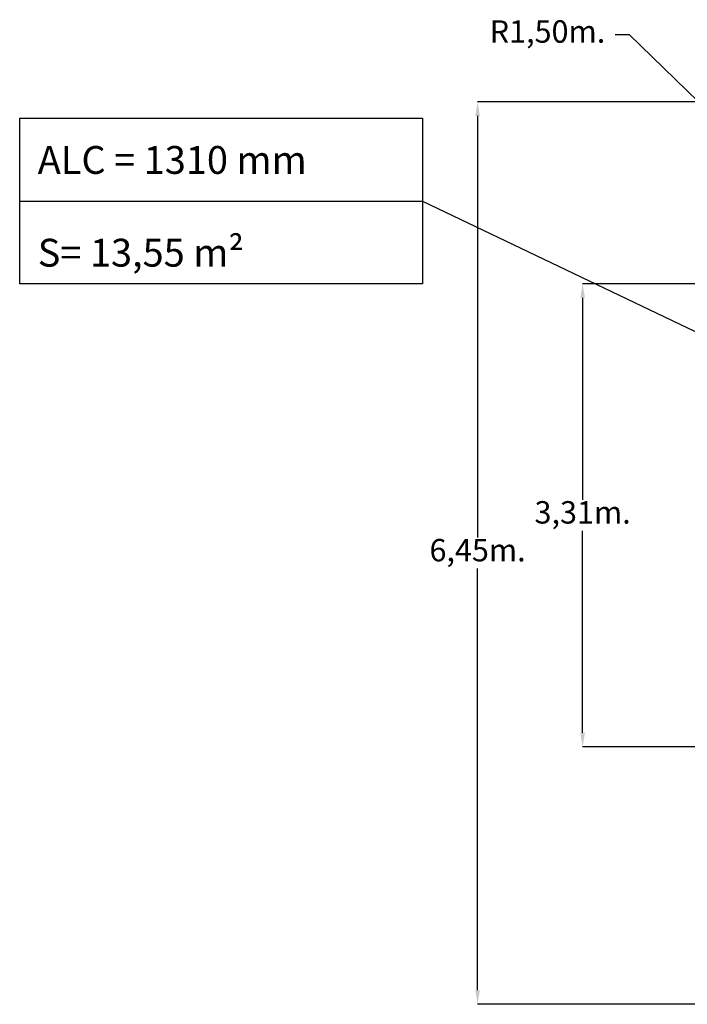
# Model space of a CAD drawing. Units: millimetres. Extents: x 45051 to 122110, y 18463 to 40948.
# Drawn here: x 45051 to 49819, y 28503 to 35535 of the extents above; entities that cross this region are included whole.
import ezdxf

# ---------------------------------------------------------------- set-up
doc = ezdxf.new("R2010")
doc.units = ezdxf.units.MM
doc.header["$PDSIZE"] = -1
doc.layers.add('COTAS', color=7, linetype='Continuous')
doc.layers.add('magenta', color=210, linetype='Continuous', lineweight=15)
doc.styles.add('ROMANS', font='romans')
doc.styles.add('ROMANS8', font='romans.shx')
doc.dimstyles.new('ISO-25$0', dxfattribs={"dimtxt": 2.5, "dimasz": 2.5, "dimexe": 1.25, "dimexo": 0.625, "dimtad": 1, "dimtxsty": 'Standard', "dimcen": 2.5, "dimadec": 0, "dimazin": 0, "dimtfac": 1, "dimtmove": 0, "dimatfit": 3, "dimfxl": 1, "dimarcsym": 0})
doc.dimstyles.new('ISO-25$4', dxfattribs={"dimtxt": 2.5, "dimasz": 2.5, "dimexe": 1.25, "dimexo": 0.625, "dimtad": 1, "dimtxsty": 'Standard', "dimcen": 2.5, "dimadec": 0, "dimazin": 0, "dimtfac": 1, "dimtmove": 0, "dimatfit": 3, "dimfxl": 1, "dimarcsym": 0})

# ---------------------------------------------------------------- blocks, each defined once
blk = doc.blocks.new('*D34')
at = {"color": 0, "lineweight": -2, "transparency": 16777216}
for p, q in [((52163.9, 33648.9), (49070.6, 33648.9)), ((49071.6, 33548.9), (49071.6, 32105.7)), ((49071.6, 30442), (49071.6, 31885.2)), ((51680, 30342), (49070.6, 30342))]:
    blk.add_line(p, q, dxfattribs=at)
at = {"color": 0, "transparency": 16777216}
for points in [[(49055, 33548.9), (49088.3, 33548.9), (49071.6, 33648.9)], [(49055, 30442), (49088.3, 30442), (49071.6, 30342)]]:
    blk.add_solid(points, dxfattribs=at)
at = {"layer": 'Defpoints', "color": 0, "transparency": 16777216}
for p in [(52164.9, 33648.9), (49071.6, 30342), (51681, 30342)]:
    blk.add_point(p, dxfattribs=at)
at = {"color": 7, "transparency": 16777216, "insert": (49071.6, 31995.5), "char_height": 160, "attachment_point": 5, "style": 'ROMANS8'}
blk.add_mtext('3,31m.', dxfattribs=at)
blk = doc.blocks.new('*D35')
at = {"color": 0, "lineweight": -2, "transparency": 16777216}
for p, q in [((51890.3, 34948.3), (48320.3, 34948.3)), ((48321.3, 34848.3), (48321.3, 31835.7)), ((48321.3, 28602.6), (48321.3, 31615.2)), ((51917, 28502.6), (48320.3, 28502.6))]:
    blk.add_line(p, q, dxfattribs=at)
at = {"color": 0, "transparency": 16777216}
for points in [[(48304.6, 34848.3), (48337.9, 34848.3), (48321.3, 34948.3)], [(48304.6, 28602.6), (48337.9, 28602.6), (48321.3, 28502.6)]]:
    blk.add_solid(points, dxfattribs=at)
at = {"layer": 'Defpoints', "color": 0, "transparency": 16777216}
for p in [(51891.3, 34948.3), (48321.3, 28502.6), (51918, 28502.6)]:
    blk.add_point(p, dxfattribs=at)
at = {"color": 7, "transparency": 16777216, "insert": (48321.3, 31725.5), "char_height": 160, "attachment_point": 5, "style": 'ROMANS8'}
blk.add_mtext('6,45m.', dxfattribs=at)
blk = doc.blocks.new('*D37')
at = {"color": 0, "lineweight": -2, "transparency": 16777216}
for p, q in [((49304.4, 35430), (49404.4, 35430)), ((49404.4, 35430), (50293.5, 34564.4)), ((51439.9, 33448.3), (50365.1, 34494.7))]:
    blk.add_line(p, q, dxfattribs=at)
at = {"color": 0, "transparency": 16777216}
blk.add_solid([(50305.1, 34576.4), (50281.9, 34552.5), (50365.1, 34494.7)], dxfattribs=at)
at = {"layer": 'Defpoints', "color": 0, "transparency": 16777216}
for p in [(50365.1, 34494.7), (51439.9, 33448.3)]:
    blk.add_point(p, dxfattribs=at)
at = {"color": 7, "transparency": 16777216, "insert": (48820.8, 35430), "char_height": 160, "attachment_point": 5, "style": 'ROMANS8'}
blk.add_mtext('R1,50m.', dxfattribs=at)

msp = doc.modelspace()

# ---------------------------------------------------------------- linework, layer by layer
msp.add_line((47928.578, 34239.616, -240934.77), (50630.696, 32944.697))
at = {"layer": 'COTAS', "color": 7}
msp.add_line((45050.601, 34239.616, -240934.77), (47928.578, 34239.616, -240934.77), dxfattribs=at)
at = {"layer": 'COTAS', "color": 7, "elevation": -240934.77}
msp.add_lwpolyline([(45050.601, 34831.232), (47928.578, 34831.232), (47928.578, 33648), (45050.601, 33648)], close=True, dxfattribs=at)

# ---------------------------------------------------------------- texts
at = {"layer": 'magenta', "color": 7, "insert": (45179.622, 34632.596, -240934.77), "char_height": 198.69696, "attachment_point": 1, "style": 'ROMANS'}
msp.add_mtext_dynamic_manual_height_columns('ALC = 1310 mm\\P\\PS= 13,55 m{\\fArial|b0|i0|c0|p34;²}', width=4539.33679, gutter_width=12.5, heights=[0], dxfattribs=at)

# ---------------------------------------------------------------- dimensions: what is measured, and where the dimension line sits
at = {"color": 7}
dim = msp.add_radius_dim(center=(51439.899, 33448.313), mpoint=(50365.136, 34494.68), dimstyle='ISO-25$4', override={"dimtxt": 160, "dimasz": 100, "dimexe": 1, "dimexo": 1, "dimgap": 15, "dimtad": 0, "dimtih": 1, "dimtoh": 1, "dimlfac": 0.001, "dimzin": 0, "dimpost": 'm.', "dimtxsty": 'ROMANS8', "dimclrt": 7, "dimadec": 2, "dimtzin": 0}, dxfattribs=at)
dim.commit()
dim.dimension.update_dxf_attribs({"geometry": '*D37', "text_midpoint": (48820.824, 35430.037), "dimtype": 164})
for base, p1, p2, picture, middle in [((48321.252, 28502.63), (51891.342, 34948.311), (51918.001, 28502.63), '*D35', (48321.252, 31725.47)), ((49071.645, 30342.031), (52164.934, 33648.882), (51680.956, 30342.031), '*D34', (49071.645, 31995.456))]:
    dim = msp.add_linear_dim(base=base, p1=p1, p2=p2, angle=90, dimstyle='ISO-25$0', override={"dimtxt": 160, "dimasz": 100, "dimexe": 1, "dimexo": 1, "dimgap": 15, "dimtad": 0, "dimtih": 1, "dimtoh": 1, "dimlfac": 0.001, "dimzin": 0, "dimpost": 'm.', "dimtxsty": 'ROMANS8', "dimclrt": 7, "dimadec": 2, "dimtzin": 0}, dxfattribs=at)
    dim.commit()
    dim.dimension.update_dxf_attribs({"geometry": picture, "text_midpoint": middle})

doc.saveas('drawing.dxf')
